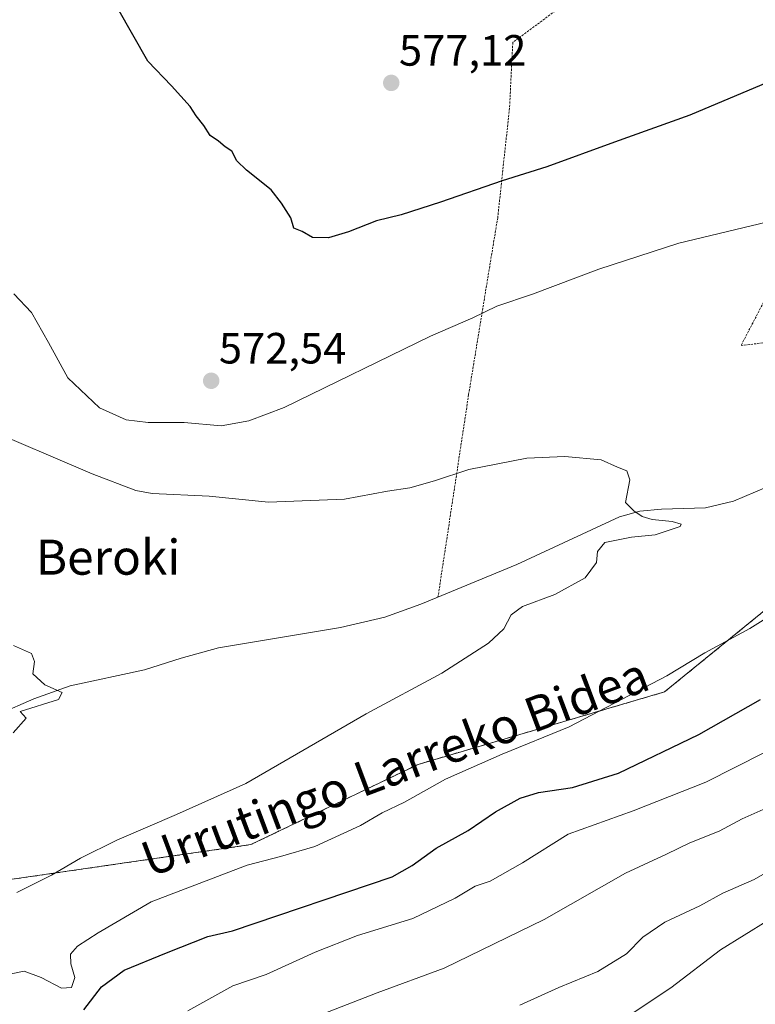
# Model space of a CAD drawing. Units: metres. Extents: x 613887 to 617326, y 4752509 to 4754881.
# Drawn here: x 616379 to 616547, y 4753719 to 4753945 of the extents above; entities that cross this region are included whole.
import ezdxf
from ezdxf.enums import TextEntityAlignment as Align

# ---------------------------------------------------------------- set-up
doc = ezdxf.new("R2010")
doc.units = ezdxf.units.M
doc.header["$MEASUREMENT"] = 0
doc.linetypes.add('TRAZOS', pattern=[0.75, 0.5, -0.25])
for name, color, linetype, lineweight in [('Alambrada', 19, 'TRAZOS', 0), ('Arbolado forestal', 92, 'TRAZOS', 0), ('Arbolado forestal CxS', 92, 'Continuous', 0), ('Carátula', 7, 'Continuous', 5), ('Corriente natural lineal', 142, 'Continuous', 13), ('Curva de nivel maestra', 36, 'Continuous', 30), ('Curva de nivel normal', 36, 'Continuous', 0), ('Prado', 92, 'Continuous', 0), ('Prado CxS', 92, 'Continuous', 0), ('Punto de cota en terreno', 7, 'Continuous', 0), ('Rótulo de punto de cota en terreno', 19, 'Continuous', 0), ('Texto cartográfico', 19, 'Continuous', 0)]:
    doc.layers.add(name, color=color, linetype=linetype, lineweight=lineweight)
doc.styles.add('Arial', font='txt', dxfattribs={"height": 0.2})

# ---------------------------------------------------------------- blocks, each defined once
blk = doc.blocks.new('*U160')
at = {"layer": 'Curva de nivel normal', "color": 36, "linetype": 'Continuous', "lineweight": 0}
blk.add_polyline3d([(616518.78, 4753717.03, 595), (616528.11, 4753723.24, 595), (616539.45, 4753731.94, 595), (616550.29, 4753738.61, 595)], dxfattribs=at)
blk = doc.blocks.new('*U166')
at = {"layer": 'Curva de nivel normal', "color": 36, "linetype": 'Continuous', "lineweight": 0}
blk.add_polyline3d([(616557.56, 4753754.01, 590), (616547.11, 4753748.01, 590), (616539.96, 4753744.88, 590), (616534.74, 4753741.98, 590), (616526.72, 4753738.22, 590), (616521.7, 4753734.84, 590), (616517.94, 4753730.97, 590), (616511.34, 4753726.94, 590), (616502.47, 4753723.32, 590), (616493.54, 4753719.23, 590)], dxfattribs=at)
blk = doc.blocks.new('*U179')
at = {"layer": 'Curva de nivel normal', "color": 36, "linetype": 'Continuous', "lineweight": 0}
blk.add_polyline3d([(616369.92, 4753851.72, 565), (616395.67, 4753840.74, 565), (616405.68, 4753836.94, 565), (616409.4, 4753836.26, 565), (616422.41, 4753835.64, 565), (616436.02, 4753834.25, 565), (616453.44, 4753835, 565), (616463.26, 4753836.82, 565), (616468.33, 4753837.54, 565), (616473.98, 4753839.14, 565), (616481.88, 4753841.76, 565), (616495.15, 4753844.38, 565), (616503.85, 4753844.76, 565), (616512.16, 4753843.96, 565), (616515.86, 4753842.31, 565), (616518.03, 4753841.44, 565), (616518.7, 4753839.43, 565), (616517.7, 4753834.18, 565), (616519.58, 4753832.32, 565), (616521.54, 4753831.02, 565), (616523.79, 4753830.35, 565), (616528.36, 4753829.84, 565), (616530.44, 4753829.23, 565), (616530.23, 4753828.72, 565), (616524.52, 4753826.85, 565), (616519.11, 4753826.32, 565), (616513, 4753825.1, 565), (616511.27, 4753823, 565), (616511.05, 4753820.47, 565), (616508.44, 4753816.96, 565), (616501.55, 4753813.19, 565), (616494.13, 4753810.39, 565), (616491.54, 4753808.52, 565), (616489.89, 4753805.34, 565), (616486.33, 4753802.01, 565), (616475.71, 4753795.22, 565), (616458.36, 4753785.86, 565), (616430.85, 4753769.96, 565), (616414.96, 4753762.84, 565), (616401.29, 4753757.02, 565), (616393, 4753752.91, 565), (616386.39, 4753749.01, 565), (616378.44, 4753745.06, 565)], dxfattribs=at)
blk = doc.blocks.new('*U183')
at = {"layer": 'Curva de nivel normal', "color": 36, "linetype": 'Continuous', "lineweight": 0}
blk.add_polyline3d([(616377.62, 4753781.56, 560), (616380.6, 4753784.89, 560), (616379.2, 4753786.43, 560), (616387.98, 4753789.19, 560), (616388.82, 4753790.78, 560), (616384.85, 4753792.52, 560), (616382.06, 4753795.04, 560), (616382.48, 4753797.82, 560), (616381.8, 4753799.7, 560), (616377.66, 4753801.52, 560)], dxfattribs=at)
blk = doc.blocks.new('*U187')
at = {"layer": 'Curva de nivel normal', "color": 36, "linetype": 'Continuous', "lineweight": 0}
for points in [[(616377.72, 4753881.92, 570), (616381.78, 4753877.68, 570), (616385.7, 4753870.8, 570), (616390.12, 4753862.68, 570), (616397.33, 4753855.88, 570), (616403.44, 4753853.13, 570), (616408.5, 4753852.52, 570), (616416.73, 4753852.5, 570), (616425.2, 4753851.76, 570), (616431.51, 4753852.89, 570), (616439.64, 4753855.93, 570), (616473.11, 4753872.23, 570), (616482.78, 4753876.46, 570), (616488.28, 4753879.1, 570), (616496.45, 4753881.85, 570), (616511.61, 4753887.59, 570), (616529.88, 4753893.52, 570), (616553.78, 4753899.26, 570)], [(616551.66, 4753808.84, 570), (616546.13, 4753805.36, 570), (616535.83, 4753799.87, 570), (616527.13, 4753794.57, 570), (616504.78, 4753782.88, 570), (616489.45, 4753776.64, 570), (616476.53, 4753770.93, 570), (616467.12, 4753765.71, 570), (616462.02, 4753763.23, 570), (616457.06, 4753760.38, 570), (616446.6, 4753755.57, 570), (616438.78, 4753753.24, 570), (616431.11, 4753751.25, 570), (616409.18, 4753742.88, 570), (616397.07, 4753735.82, 570), (616392.31, 4753732.74, 570), (616390.74, 4753730.94, 570), (616390.82, 4753728.73, 570), (616391.68, 4753725.56, 570), (616390.98, 4753723.31, 570), (616388.66, 4753723.16, 570), (616384.03, 4753725.59, 570), (616380.11, 4753727.01, 570), (616376.75, 4753726.39, 570)]]:
    blk.add_polyline3d(points, dxfattribs=at)
blk = doc.blocks.new('*U197')
at = {"layer": 'Curva de nivel normal', "color": 36, "linetype": 'Continuous', "lineweight": 0}
blk.add_polyline3d([(616447.15, 4753716.73, 585), (616460.89, 4753722.12, 585), (616476.2, 4753727.74, 585), (616499.06, 4753738.87, 585), (616517.68, 4753749.47, 585), (616527.07, 4753753.76, 585), (616532.45, 4753756.38, 585), (616539.11, 4753759.03, 585), (616544.43, 4753761.9, 585), (616551.23, 4753764.94, 585)], dxfattribs=at)
blk = doc.blocks.new('*U200')
at = {"layer": 'Curva de nivel normal', "color": 36, "linetype": 'Continuous', "lineweight": 0}
blk.add_polyline3d([(616417.55, 4753717.94, 580), (616427.89, 4753723.7, 580), (616435.52, 4753726.29, 580), (616446.71, 4753731.4, 580), (616456.41, 4753735.16, 580), (616469.02, 4753739.08, 580), (616478.74, 4753743.7, 580), (616483.31, 4753746.49, 580), (616486.74, 4753747.61, 580), (616494.16, 4753751.85, 580), (616504.61, 4753758.38, 580), (616519.45, 4753763.7, 580), (616536.12, 4753770.28, 580), (616549.5, 4753777.01, 580)], dxfattribs=at)
blk = doc.blocks.new('*U207')
at = {"layer": 'Curva de nivel maestra', "color": 36, "linetype": 'Continuous', "lineweight": 30}
for points in [[(616393.78, 4753718.18, 575), (616397.83, 4753723.49, 575), (616402.98, 4753727.3, 575), (616412.66, 4753731.27, 575), (616422.11, 4753734.95, 575), (616427.78, 4753736.24, 575), (616464.3, 4753748.62, 575), (616468.88, 4753751.24, 575), (616474.38, 4753755.16, 575), (616481.74, 4753759.17, 575), (616487.94, 4753763.5, 575), (616493.62, 4753766.61, 575), (616497.78, 4753767.88, 575), (616505.59, 4753769.01, 575), (616516.11, 4753772.35, 575), (616534.45, 4753781.13, 575), (616548.56, 4753789.17, 575)], [(616556.11, 4753932.8, 575), (616532.46, 4753922.76, 575), (616515.17, 4753916.61, 575), (616499.72, 4753910.97, 575), (616489.49, 4753907.76, 575), (616475.38, 4753902.85, 575), (616466.35, 4753899.99, 575), (616460.74, 4753898.58, 575), (616454.35, 4753896.12, 575), (616449.78, 4753894.76, 575), (616446.11, 4753894.84, 575), (616443.7, 4753896.19, 575), (616441.81, 4753896.96, 575), (616441.16, 4753899.27, 575), (616438.97, 4753902.69, 575), (616436.64, 4753905.74, 575), (616430.97, 4753910.2, 575), (616428.8, 4753912.36, 575), (616427.66, 4753914.56, 575), (616426.11, 4753915.52, 575), (616424.58, 4753916.84, 575), (616422.69, 4753918.1, 575), (616421.22, 4753920.45, 575), (616419.44, 4753922.62, 575), (616418.06, 4753924.76, 575), (616413.8, 4753929.5, 575), (616408.42, 4753935.09, 575), (616401.52, 4753947.14, 575)]]:
    blk.add_polyline3d(points, dxfattribs=at)
blk = doc.blocks.new('5PATER')
at = {"layer": 'Carátula', "linetype": 'Continuous', "lineweight": 5}
h = blk.add_hatch(color=250, dxfattribs=at)
edge = h.paths.add_edge_path()
edge.add_ellipse((0, 0.01), major_axis=(-1.33, -1.34), ratio=0.999422, start_angle=0, end_angle=360)

msp = doc.modelspace()

# ---------------------------------------------------------------- linework, layer by layer
at = {"layer": 'Alambrada', "color": 19, "linetype": 'TRAZOS', "lineweight": 0}
for points in [[(616604.01, 4753949.81, 577.59), (616556.57, 4753951.76, 577.62), (616511.26, 4753953.74, 579.55), (616491.92, 4753939.41, 578.4), (616491.16, 4753924.37, 577.18), (616488.46, 4753899.34, 573.78), (616481.81, 4753858.89, 567.4), (616474.8, 4753812.58, 568.01)], [(616607.23, 4753898.39, 571.54), (616562.07, 4753904.66, 570.91), (616544.14, 4753870.09, 567.07), (616571.1, 4753873.43, 567.74), (616608.35, 4753874.91, 588.75)]]:
    msp.add_polyline3d(points, dxfattribs=at)
at = {"layer": 'Arbolado forestal', "color": 92, "linetype": 'TRAZOS', "lineweight": 0}
msp.add_polyline3d([(616553.15, 4753812.45, 569.29), (616526.63, 4753790.9, 570.51), (616470.28, 4753774.33, 568.03), (616431.98, 4753755.97, 568.15), (616364.21, 4753746.15, 562.48)], dxfattribs=at)
at = {"layer": 'Arbolado forestal CxS', "color": 92, "linetype": 'Continuous', "lineweight": 0}
msp.add_polyline3d([(616364.21, 4753746.15, 562.48), (616431.98, 4753755.97, 568.15), (616470.29, 4753774.33, 568.03), (616526.64, 4753790.9, 570.51), (616553.15, 4753812.45, 569.29), (616607.85, 4753835.65, 570.79), (616619.78, 4753853.4, 568.78), (616663.46, 4753862.69, 570.51), (616678.19, 4753874.41, 570.91), (616703, 4753894.13, 573.05), (616704.65, 4753884.19, 574.08), (616669.24, 4753836.67, 577.82), (616660.88, 4753787.58, 593.84), (616662.9, 4753771.69, 599.39), (616682.33, 4753759.56, 602.86), (616710.22, 4753772.84, 600.71), (616733.44, 4753807.66, 592.2), (616733.44, 4753807.66, 592.2), (616762.52, 4753781.67, 604.29), (616772.35, 4753735.23, 628.75), (616800.76, 4753716.11, 639.06), (616812.21, 4753688.47, 639.42), (616862.15, 4753663.91, 646.48), (616915.86, 4753656.97, 657.92)], dxfattribs=at)
at = {"layer": 'Corriente natural lineal', "color": 142, "linetype": 'Continuous', "lineweight": 13}
msp.add_polyline3d([(616557.5, 4753840.89, 566.59), (616542.41, 4753834.48, 565.87), (616536.02, 4753833.02, 565.6), (616525.96, 4753832.69, 565.14), (616521.01, 4753832.26, 564.94), (616516.3, 4753830.96, 564.64), (616492.87, 4753820.02, 563.83), (616470.85, 4753810.96, 562.99), (616462.6, 4753807.99, 562.83), (616452.51, 4753805.62, 562.19), (616424.58, 4753801.01, 561.43), (616416.07, 4753798.59, 561.22), (616407.62, 4753795.96, 560.99), (616390.66, 4753792.25, 560.45), (616382.35, 4753789.35, 559.85), (616374.28, 4753785.78, 559.72)], dxfattribs=at)
at = {"layer": 'Prado', "color": 92, "linetype": 'Continuous', "lineweight": 0}
msp.add_polyline3d([(616553.15, 4753812.45, 569.29), (616526.63, 4753790.9, 570.51), (616470.28, 4753774.33, 568.03), (616431.98, 4753755.97, 568.15), (616364.21, 4753746.15, 562.48)], dxfattribs=at)
at = {"layer": 'Prado CxS', "color": 92, "linetype": 'Continuous', "lineweight": 0}
msp.add_polyline3d([(616553.15, 4753812.45, 569.29), (616526.64, 4753790.9, 570.51), (616470.29, 4753774.33, 568.03), (616431.98, 4753755.97, 568.15), (616364.21, 4753746.15, 562.48)], dxfattribs=at)

# ---------------------------------------------------------------- block references
at = {"layer": 'Curva de nivel maestra', "color": 36, "linetype": 'Continuous', "lineweight": 30}
msp.add_blockref('*U207', (0, 0), dxfattribs=at)
at = {"layer": 'Curva de nivel normal', "color": 36, "linetype": 'Continuous', "lineweight": 0}
for name in ['*U187', '*U179', '*U183', '*U200', '*U160', '*U166', '*U197']:
    msp.add_blockref(name, (0, 0), dxfattribs=at)
at = {"layer": 'Punto de cota en terreno', "linetype": 'Continuous', "lineweight": 0}
for p in [(616464.11, 4753930.15, 577.12), (616422.91, 4753862.04, 572.54)]:
    msp.add_blockref('5PATER', p, dxfattribs=at)

# ---------------------------------------------------------------- texts
at = {"layer": 'Rótulo de punto de cota en terreno', "color": 19, "linetype": 'Continuous', "lineweight": 0, "style": 'Arial'}
for s, p in [('577,12', (616465.87, 4753931.91)), ('572,54', (616424.67, 4753863.8))]:
    msp.add_text(s, height=7, dxfattribs=at).set_placement(p, align=Align.BOTTOM_LEFT)
at = {"layer": 'Texto cartográfico', "color": 19, "linetype": 'Continuous', "lineweight": 0, "style": 'Arial'}
msp.add_text('Beroki', height=8, dxfattribs=at).set_placement((616399.32, 4753821.7), align=Align.MIDDLE_CENTER)
msp.add_text('Urrutingo Larreko Bidea', height=8, rotation=20.5842, dxfattribs=at).set_placement((616464.92, 4753773.78), align=Align.MIDDLE_CENTER)

doc.saveas('drawing.dxf')
